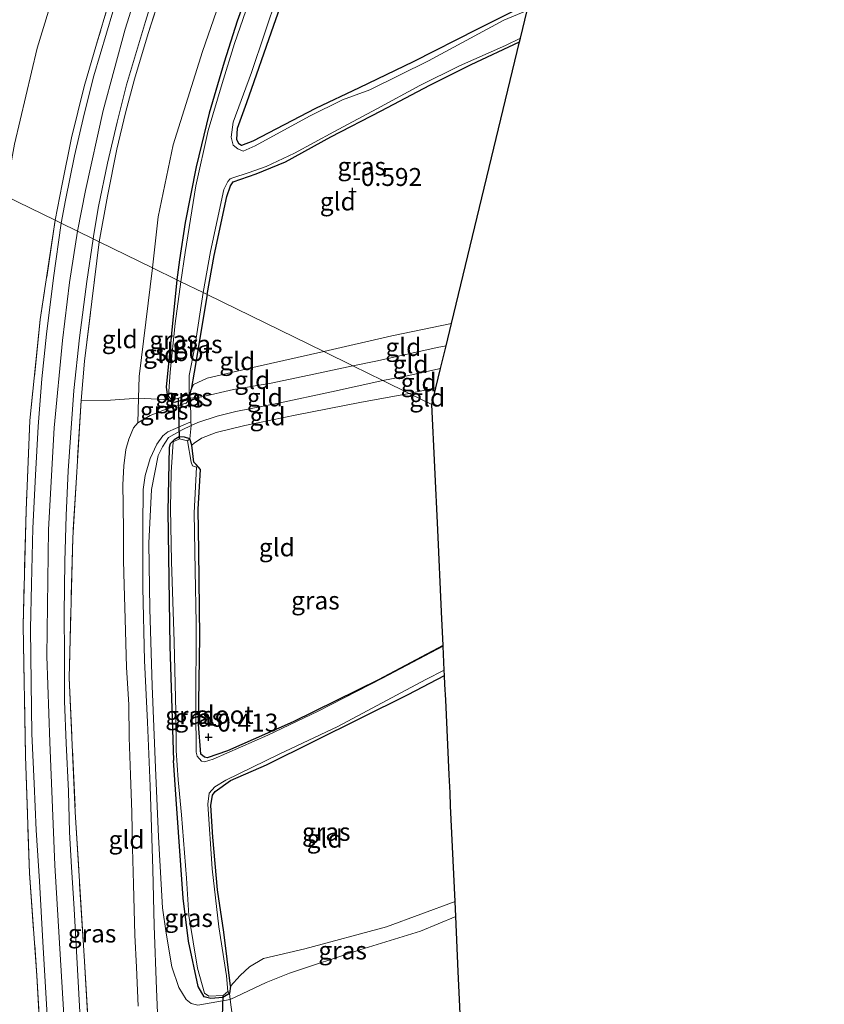
# Model space of a CAD drawing. Units: metres. Extents: x 185750 to 190007, y 499999 to 506251.
# Drawn here: x 186591 to 186703, y 500620 to 500757 of the extents above; entities that cross this region are included whole.
import ezdxf
from ezdxf.enums import TextEntityAlignment as Align

# ---------------------------------------------------------------- set-up
doc = ezdxf.new("R2010")
doc.units = ezdxf.units.M
doc.linetypes.add('IE-TERREINAFSCHEIDING', pattern=[10, 8, -2])
doc.layers.get('0').update_dxf_attribs({"lineweight": 25})
for name, color, linetype in [('B-ME-GW-HOOGTEPUNT-S-B1', 10, 'Continuous'), ('B-ME-GW-INSTEEKWATERGANG-L-B1', 10, 'Continuous'), ('B-ME-KG-KADASTRAAL-OPNAMEDTMGRENS-L-B1', 10, 'Continuous'), ('B-ME-KW-DUIKER-L-B1', 10, 'Continuous')]:
    doc.layers.add(name, color=color, linetype=linetype)
for name, color, linetype, lineweight in [('B-ME-GW-KRUINLIJN-L-B1', 93, 'Continuous', 18), ('B-ME-GW-TEENLIJN-L-B1', 93, 'Continuous', 18), ('B-ME-IE-GRASLAND-GV-B6', 93, 'Continuous', 18), ('B-ME-IE-GRONDWERKLIJN-GROND_INGERICHT-GV-B6', 253, 'Continuous', 18), ('B-ME-IE-HULPGEOMETRIE-L-B1', 53, 'Continuous', 18), ('B-ME-IE-TERREINAFSCHEIDING-DOORGANG-L-B1', 8, 'IE-TERREINAFSCHEIDING-KUNSTMATIG-OPEN', 18), ('B-ME-IE-TERREINAFSCHEIDING-RASTERHEKWERK-L-B1', 8, 'IE-TERREINAFSCHEIDING', 18), ('B-ME-OG-WATER-GV-B6', 153, 'Continuous', 18), ('B-ME-VH-VERH_SOORT-BITUMEN-GV-B6', 8, 'IE-TERREINAFSCHEIDING-NATUURLIJK-HOUTWAL', 18), ('B-ME-VH-VERH_SOORT-ONVERHARD-GV-B6', 8, 'Continuous', 18)]:
    doc.layers.add(name, color=color, linetype=linetype, lineweight=lineweight)
doc.styles.add('NLCS-ISO', font='NLCS-ISO.TTF')
doc.linetypes.add('IE-TERREINAFSCHEIDING-KUNSTMATIG-OPEN', pattern='A,7,-1.5,[67,NLCS.SHX,S=0.75,R=0,X=0,Y=0],-1.5', length=10)
doc.linetypes.add('IE-TERREINAFSCHEIDING-NATUURLIJK-HOUTWAL', pattern='A,7,-1.5,[67,NLCS.SHX,S=0.75,R=45,X=0,Y=0],-1.5,7,-1.5,[70,NLCS.SHX,S=0.75,R=0,X=0,Y=0],-1.5', length=20)

# ---------------------------------------------------------------- blocks, each defined once
blk = doc.blocks.new('hoogtepunt')
for p, q in [((-0.5, 0), (0.5, 0)), ((0, 0.5), (0, -0.5))]:
    blk.add_line(p, q)

msp = doc.modelspace()

# ---------------------------------------------------------------- linework, layer by layer
at = {"layer": 'B-ME-GW-INSTEEKWATERGANG-L-B1'}
msp.add_line((186615.161, 500697.381, -0.548), (186614.854, 500698.257, -0.411), dxfattribs=at)
for points in [[(186662.146, 500878.59, -0.44), (186659.356, 500870.774, -0.425), (186656.204, 500861.585, -0.447), (186654.196, 500855.521, -0.44), (186651.856, 500847.897, -0.44), (186649.344, 500839.479, -0.447), (186645.575, 500827.794, -0.462), (186641.819, 500816.376, -0.477), (186638.798, 500807.114, -0.403), (186635.767, 500798.2, -0.388), (186632.866, 500789.213, -0.321), (186630.577, 500782.348, -0.38), (186628.028, 500774.533, -0.418), (186626.076, 500768.814, -0.425), (186623.839, 500763.016, -0.395), (186621.445, 500756.45, -0.425), (186619.667, 500750.736, -0.44), (186617.539, 500743.609, -0.425), (186615.769, 500736.144, -0.395), (186614.226, 500728.413, -0.432), (186613.423, 500723.213, -0.47), (186613.071, 500720.428, -0.477)], [(186661.15, 500758.456, -0.522), (186654.942, 500755.339, -0.514), (186645.976, 500750.794, -0.566), (186638.446, 500747.154, -0.626), (186632.395, 500744.256, -0.618), (186623.644, 500739.727, -0.678), (186622.078, 500739.135, -0.656), (186621.688, 500739.355, -0.685), (186621.41, 500739.957, -0.693), (186621.515, 500741.542, -0.663), (186622.799, 500745.102, -0.618), (186626.577, 500755.89, -0.626), (186630.836, 500768.019, -0.581)], [(186617.305, 500718.356, -0.606), (186618.251, 500723.818, -0.581), (186620.006, 500732.046, -0.566), (186620.518, 500733.504, -0.551), (186620.893, 500734.047, -0.559), (186624.088, 500735.16, -0.559), (186628.181, 500736.831, -0.551), (186634.501, 500740.33, -0.566), (186641.51, 500743.955, -0.462), (186648.289, 500747.539, -0.425), (186654.059, 500750.423, -0.403), (186660.789, 500753.551, -0.429)], [(186613.071, 500720.428, -0.477), (186611.593, 500705.488, -0.384), (186611.759, 500704.134, -0.359), (186611.948, 500703.678, -0.354), (186612.745, 500703.365, -0.333), (186614.402, 500703.859, -0.333), (186614.873, 500704.269, -0.415), (186615.061, 500705.166, -0.56)], [(186617.305, 500718.356, -0.606), (186615.484, 500707.551, -0.591), (186615.061, 500705.166, -0.56)], [(186614.854, 500698.257, -0.411), (186614.114, 500698.496, -0.39), (186613.366, 500698.533, -0.366), (186612.706, 500698.144, -0.342), (186612.109, 500697.578, -0.363), (186611.974, 500697.053, -0.363), (186611.824, 500688.194, -0.476), (186612.099, 500669.403, -0.48), (186612.594, 500653.452, -0.407)], [(186650.151, 500669.486, -0.438), (186641.142, 500664.72, -0.418), (186629.267, 500658.867, -0.459), (186620.098, 500654.833, -0.404), (186617.262, 500653.843, -0.425), (186616.928, 500653.945, -0.428), (186616.412, 500654.342, -0.425), (186616.056, 500658.552, -0.438), (186616.255, 500670.689, -0.442), (186616.124, 500682.632, -0.431), (186616.019, 500688.46, -0.466), (186616.333, 500693.997, -0.466), (186615.754, 500694.69, -0.48), (186615.44, 500695.018, -0.469), (186615.161, 500697.381, -0.548)], [(186620.548, 500622.051, -0.438), (186619.601, 500629.554, -0.345), (186618.711, 500635.466, -0.404), (186618.086, 500642.783, -0.466), (186617.775, 500647.208, -0.459), (186618.017, 500648.624, -0.438), (186618.389, 500649.152, -0.432), (186620.541, 500650.678, -0.428), (186625.556, 500652.885, -0.407), (186645.272, 500662.647, -0.38), (186650.345, 500665.328, -0.389)], [(186620.548, 500622.051, -0.438), (186620.397, 500621.004, -0.301), (186619.466, 500620.481, -0.283), (186617.806, 500620.339, -0.266), (186616.853, 500620.563, -0.256), (186616.014, 500622, -0.27), (186614.702, 500628.322, -0.325), (186613.942, 500634.319, -0.325), (186612.954, 500648.09, -0.449), (186612.594, 500653.452, -0.407)]]:
    msp.add_polyline3d(points, dxfattribs=at)
at = {"layer": 'B-ME-GW-KRUINLIJN-L-B1'}
for points in [[(186649.741, 500884.659, 3.745), (186644.736, 500870.869, 3.706), (186639.77, 500856.937, 3.706), (186634.825, 500842.934, 3.693), (186629.583, 500827.66, 3.667), (186624.909, 500813.924, 3.693), (186619.254, 500797.383, 3.68), (186613.886, 500780.5, 3.706), (186609.305, 500766.292, 3.667), (186605.844, 500755.351, 3.693), (186602.806, 500743.991, 3.641), (186600.318, 500732.861, 3.719), (186599.212, 500727.208, 3.69)], [(186597.874, 500608.659, 3.988), (186596.043, 500638.882, 3.89), (186595.351, 500656.041, 3.822), (186594.933, 500668, 3.808), (186595.173, 500685.624, 3.798), (186595.962, 500699.825, 3.774), (186597.131, 500711.973, 3.74), (186598.089, 500720.069, 3.662), (186599.212, 500727.208, 3.69)], [(186650.569, 500711.248, 0.059), (186649.311, 500710.971, 0.066), (186641.009, 500709.136, 0.007), (186637.553, 500708.45, -0.031)], [(186637.553, 500708.45, -0.031), (186632.153, 500707.265, -0.072), (186626.176, 500706.027, -0.059), (186620.967, 500705.146, -0.069), (186616.559, 500704.112, -0.08), (186614.95, 500703.923, -0.269), (186614.402, 500703.859, -0.333)], [(186641.742, 500706.401, -0.074), (186645.162, 500707.069, -0.052), (186649.799, 500708.059, -0.034)], [(186641.742, 500706.401, -0.074), (186634.589, 500704.827, -0.02), (186627.205, 500703.232, -0.035), (186621.298, 500702.093, -0.007), (186618.697, 500701.452, -0.017), (186615.992, 500700.553, -0.038), (186615.042, 500700.112, -0.052), (186613.804, 500699.537, -0.071), (186611.892, 500698.454, -0.063), (186611.04, 500697.145, -0.002), (186610.444, 500695.956, 0.045), (186609.507, 500691.228, 0.117), (186609.158, 500683.746, 0.22), (186609.312, 500674.611, 0.249), (186609.604, 500663.888, 0.2), (186610.093, 500652.431, 0.169), (186610.484, 500642.828, 0.169), (186611.066, 500632.936, 0.272), (186611.551, 500629.417, 0.295), (186612.344, 500624.757, 0.202), (186613.334, 500621.876, 0.153), (186614.379, 500620.204, 0.163), (186615.035, 500619.645, 0.179), (186615.997, 500619.4, 0.207), (186620.479, 500620.191, -0.017)], [(186651.907, 500631.765, -0.124), (186646.99, 500629.687, -0.083), (186638.525, 500627.111, -0.097), (186628.752, 500623.84, -0.069), (186625.516, 500622.572, -0.028), (186620.479, 500620.191, -0.017)]]:
    msp.add_polyline3d(points, dxfattribs=at)
at = {"layer": 'B-ME-GW-TEENLIJN-L-B1'}
msp.add_line((186645.411, 500704.605, -0.654), (186649.151, 500705.378, -0.634), dxfattribs=at)
for points in [[(186659.203, 500934.38, 1.932), (186655.839, 500927.215, 1.863), (186650.95, 500916.736, 1.898), (186647.703, 500908.433, 1.863), (186644.093, 500898.577, 1.906), (186640.827, 500889.551, 1.924), (186638.424, 500882.968, 1.887), (186632.753, 500867.332, 1.924), (186627.862, 500853.559, 1.936), (186622.767, 500838.622, 1.874), (186615.248, 500818.689, 1.862), (186608.997, 500801.584, 1.701), (186603.586, 500785.155, 1.713), (186598.548, 500768.811, 1.75), (186593.622, 500752.687, 1.849), (186590.425, 500739.322, 1.725), (186589.14, 500732.136, 1.632)], [(186609.658, 500722.097, -0.017), (186610.464, 500729.181, -0.004), (186612.53, 500739.229, 0.028), (186616.633, 500752.207, -0.183), (186622.082, 500767.922, -0.162), (186626.812, 500782.877, -0.088)], [(186609.658, 500722.097, -0.017), (186607.81, 500706.94, 0.143), (186607.73, 500703.925, 0.143), (186607.639, 500700.494, 0.144)], [(186651.321, 500714.359, -0.573), (186643.021, 500712.614, -0.582), (186633.534, 500710.416, -0.645)], [(186633.534, 500710.416, -0.645), (186624.256, 500708.369, -0.63), (186617.282, 500706.709, -0.571), (186615.376, 500705.821, -0.553), (186615.061, 500705.166, -0.56)], [(186645.411, 500704.605, -0.654), (186638.538, 500703.337, -0.579), (186629.762, 500701.599, -0.597), (186622.537, 500700.148, -0.481), (186618.519, 500699.133, -0.445), (186616.488, 500698.35, -0.491), (186615.458, 500697.678, -0.512), (186615.161, 500697.381, -0.548)], [(186607.681, 500619.253, 0.494), (186607.463, 500624.693, 0.466), (186607.205, 500629.138, 0.417), (186607.044, 500636.249, 0.342), (186606.876, 500641.246, 0.273), (186606.789, 500646.226, 0.249), (186606.588, 500651.473, 0.224), (186606.417, 500656.692, 0.218), (186606.354, 500661.265, 0.273), (186606.042, 500666.419, 0.288), (186605.858, 500673.21, 0.278), (186605.713, 500677.888, 0.236), (186605.647, 500681.314, 0.19), (186605.645, 500685.284, 0.141), (186605.583, 500689.128, 0.164), (186605.526, 500691.888, 0.208), (186605.676, 500694.501, 0.198), (186605.961, 500696.789, 0.195), (186606.354, 500698.244, 0.169), (186607.027, 500699.82, 0.157), (186607.639, 500700.494, 0.144)], [(186620.548, 500622.051, -0.438), (186621.893, 500623.554, -0.369), (186623.182, 500624.76, -0.383), (186625.149, 500625.903, -0.425), (186630.9, 500627.254, -0.425), (186642.244, 500630.298, -0.401), (186651.81, 500633.857, -0.376)]]:
    msp.add_polyline3d(points, dxfattribs=at)
at = {"layer": 'B-ME-IE-GRASLAND-GV-B6'}
for points in [[(186611.413, 500762.04, 3.581), (186609.068, 500754.722, 3.532), (186607.169, 500748.369, 3.512), (186605.894, 500743.682, 3.522), (186604.687, 500738.608, 3.502), (186603.402, 500732.075, 3.482), (186602.24, 500725.726, 3.497), (186601.383, 500726.146, 3.54), (186601.475, 500726.755, 3.542), (186602.158, 500730.612, 3.498), (186603.423, 500736.681, 3.533), (186604.733, 500742.381, 3.533), (186606.054, 500747.573, 3.559), (186608.673, 500756.388, 3.55), (186612.513, 500768.903, 3.559)], [(186630.836, 500768.019, -0.581), (186626.577, 500755.89, -0.626), (186622.799, 500745.102, -0.618), (186621.515, 500741.542, -0.663), (186621.41, 500739.957, -0.693), (186621.688, 500739.355, -0.685), (186622.078, 500739.135, -0.656), (186623.644, 500739.727, -0.678), (186632.395, 500744.256, -0.618), (186638.446, 500747.154, -0.626), (186645.976, 500750.794, -0.566), (186654.942, 500755.339, -0.514), (186661.15, 500758.456, -0.522)], [(186604.16, 500757.751, 3.578), (186601.508, 500748.826, 3.586), (186600.15, 500743.49, 3.56), (186598.817, 500737.69, 3.56), (186597.528, 500731.505, 3.525), (186596.962, 500728.309, 3.56), (186596.123, 500728.719, 3.562), (186597.064, 500733.746, 3.562), (186598.402, 500740.208, 3.512), (186600.131, 500747.354, 3.512), (186601.869, 500753.216, 3.572), (186605.31, 500764.782, 3.482)], [(186623.894, 500761.396, -0.827), (186621.071, 500753.354, -0.827), (186619.39, 500747.769, -0.827), (186617.432, 500741.224, -0.827), (186615.718, 500733.51, -0.827), (186614.204, 500724.228, -0.827), (186613.631, 500720.153, -0.827), (186613.071, 500720.428, -0.477), (186613.423, 500723.213, -0.47), (186614.226, 500728.413, -0.432), (186615.769, 500736.144, -0.395), (186617.539, 500743.609, -0.425), (186619.667, 500750.736, -0.44), (186621.445, 500756.45, -0.425), (186623.839, 500763.016, -0.395)], [(186661.85, 500757.942, -0.827), (186658.605, 500756.564, -0.827), (186648.093, 500750.904, -0.827), (186639.928, 500746.879, -0.827), (186636.141, 500745.502, -0.827), (186631.536, 500743.232, -0.827), (186623.975, 500739.058, -0.827), (186622.301, 500738.337, -0.827), (186621.572, 500738.654, -0.827), (186620.886, 500739.159, -0.827), (186620.621, 500740.288, -0.827), (186620.905, 500742.395, -0.827), (186623.47, 500749.311, -0.827), (186627.06, 500760.105, -0.827)], [(186660.789, 500753.551, -0.429), (186654.059, 500750.423, -0.403), (186648.289, 500747.539, -0.425), (186641.51, 500743.955, -0.462), (186634.501, 500740.33, -0.566), (186628.181, 500736.831, -0.551), (186624.088, 500735.16, -0.559), (186620.893, 500734.047, -0.559), (186620.518, 500733.504, -0.551), (186620.006, 500732.046, -0.566), (186618.251, 500723.818, -0.581), (186617.305, 500718.356, -0.606), (186616.704, 500718.65, -0.827), (186617.733, 500724.375, -0.827), (186619.599, 500733.007, -0.827), (186620.169, 500734.131, -0.827), (186620.463, 500734.506, -0.827), (186620.84, 500734.629, -0.827), (186622.973, 500735.326, -0.827), (186625.504, 500736.189, -0.827), (186629.439, 500738.066, -0.827), (186634.926, 500741.041, -0.827), (186640.936, 500744.222, -0.827), (186646.925, 500747.466, -0.827), (186652.411, 500750.232, -0.827), (186658.815, 500753.056, -0.827), (186660.917, 500754.082, -0.827), (186660.789, 500753.551, -0.429)], [(186594.346, 500609.207, 3.974), (186593.578, 500623.511, 3.954), (186592.527, 500637.775, 3.923), (186591.979, 500654.088, 3.727), (186591.672, 500672.27, 3.727), (186592.052, 500688.312, 3.732), (186592.57, 500700.805, 3.618), (186594.043, 500714.909, 3.582), (186596.123, 500728.719, 3.562), (186596.962, 500728.309, 3.56)], [(186596.962, 500728.309, 3.56), (186595.878, 500720.719, 3.637), (186594.886, 500712.864, 3.66), (186594.254, 500706.622, 3.704), (186593.752, 500700.008, 3.741), (186593.35, 500693.192, 3.756), (186592.999, 500685.843, 3.753), (186592.833, 500678.053, 3.766), (186592.689, 500671.818, 3.772), (186592.759, 500664.289, 3.764), (186592.866, 500657.204, 3.751), (186593.203, 500650.273, 3.774), (186593.48, 500643.768, 3.826), (186593.916, 500636.68, 3.908), (186594.399, 500628.224, 3.942), (186594.864, 500620.327, 3.965), (186595.291, 500613.265, 3.983)], [(186599.557, 500618.408, 3.855), (186599.101, 500626.917, 3.824), (186598.77, 500632.809, 3.801), (186598.378, 500638.62, 3.819), (186598.106, 500643.491, 3.819), (186597.946, 500649.19, 3.755), (186597.666, 500655.872, 3.767), (186597.425, 500661.721, 3.747), (186597.415, 500668.141, 3.752), (186597.388, 500673.886, 3.765), (186597.446, 500681.177, 3.76), (186597.623, 500687.573, 3.749), (186597.9, 500693.81, 3.718), (186598.306, 500699.126, 3.713), (186598.73, 500704.984, 3.698), (186599.506, 500712.347, 3.667), (186600.507, 500720.175, 3.571), (186601.383, 500726.146, 3.54), (186602.24, 500725.726, 3.497)], [(186602.24, 500725.726, 3.497), (186600.217, 500709.111, 3.662), (186599.725, 500703.616, 3.569), (186598.554, 500684.473, 3.714), (186598.062, 500665.001, 3.719), (186598.909, 500646.294, 3.735), (186600.13, 500626.26, 3.729), (186601.323, 500606.99, 3.786)], [(186613.631, 500720.153, -0.827), (186612.842, 500714.317, -0.827), (186612.138, 500707.559, -0.827), (186611.9, 500704.234, -0.827), (186612.383, 500703.665, -0.827), (186611.948, 500703.678, -0.354), (186611.759, 500704.134, -0.359), (186611.593, 500705.488, -0.384), (186613.071, 500720.428, -0.477), (186613.631, 500720.153, -0.827)], [(186617.305, 500718.356, -0.606), (186615.484, 500707.551, -0.591), (186615.061, 500705.166, -0.56), (186614.873, 500704.269, -0.415), (186614.773, 500704.425, -0.827), (186614.79, 500707.116, -0.827), (186615.569, 500711.105, -0.827), (186616.704, 500718.65, -0.827), (186617.305, 500718.356, -0.606)], [(186614.873, 500704.269, -0.415), (186614.402, 500703.859, -0.333), (186612.745, 500703.365, -0.333), (186611.948, 500703.678, -0.354), (186612.383, 500703.665, -0.827), (186613.279, 500703.95, -0.827), (186614.773, 500704.425, -0.827), (186614.873, 500704.269, -0.415)], [(186611.251, 500703.742, -0.169), (186611.948, 500703.678, -0.354), (186612.745, 500703.365, -0.333), (186614.402, 500703.859, -0.333), (186614.95, 500703.923, -0.269), (186614.365, 500703.239, -0.082), (186611.59, 500702.423, -0.001), (186609.356, 500701.539, 0.053), (186607.639, 500700.494, 0.144), (186607.73, 500703.925, 0.143), (186611.251, 500703.742, -0.169)], [(186614.95, 500703.923, -0.269), (186614.402, 500703.859, -0.333), (186614.873, 500704.269, -0.415), (186614.95, 500703.923, -0.269)], [(186610.416, 500617.2, 0.483), (186610.203, 500621.646, 0.434), (186609.885, 500630.442, 0.336), (186609.694, 500638.36, 0.241), (186609.364, 500649.917, 0.169), (186608.991, 500658.827, 0.151), (186608.561, 500667.39, 0.215), (186608.313, 500677.518, 0.225), (186608.3, 500686.078, 0.127), (186608.352, 500691.212, 0.06), (186608.636, 500693.169, 0.035), (186609.358, 500695.532, 0.04), (186610.28, 500697.534, 0.019), (186611.116, 500698.674, 0.024), (186611.792, 500699.252, 0.009), (186615.029, 500700.628, -0.082), (186615.042, 500700.112, -0.052)], [(186614.854, 500698.257, -0.411), (186614.114, 500698.496, -0.39), (186613.366, 500698.533, -0.366), (186612.706, 500698.144, -0.342), (186612.109, 500697.578, -0.363), (186611.974, 500697.053, -0.363), (186611.824, 500688.194, -0.476), (186612.099, 500669.403, -0.48), (186612.594, 500653.452, -0.407), (186612.954, 500648.09, -0.449), (186613.942, 500634.319, -0.325), (186614.702, 500628.322, -0.325), (186616.014, 500622, -0.27), (186616.853, 500620.563, -0.256), (186617.806, 500620.339, -0.266), (186619.466, 500620.481, -0.283), (186620.397, 500621.004, -0.301), (186620.479, 500620.191, -0.017), (186615.997, 500619.4, 0.207), (186615.035, 500619.645, 0.179), (186614.379, 500620.204, 0.163), (186613.334, 500621.876, 0.153), (186612.344, 500624.757, 0.202), (186611.551, 500629.417, 0.295), (186611.066, 500632.936, 0.272), (186610.484, 500642.828, 0.169), (186610.093, 500652.431, 0.169), (186609.604, 500663.888, 0.2), (186609.312, 500674.611, 0.249), (186609.158, 500683.746, 0.22), (186609.507, 500691.228, 0.117), (186610.444, 500695.956, 0.045), (186611.04, 500697.145, -0.002), (186611.892, 500698.454, -0.063), (186613.804, 500699.537, -0.071), (186615.042, 500700.112, -0.052), (186614.854, 500698.257, -0.411)], [(186615.042, 500700.112, -0.052), (186613.804, 500699.537, -0.071), (186611.892, 500698.454, -0.063), (186611.04, 500697.145, -0.002), (186610.444, 500695.956, 0.045), (186609.507, 500691.228, 0.117), (186609.158, 500683.746, 0.22), (186609.312, 500674.611, 0.249), (186609.604, 500663.888, 0.2), (186610.093, 500652.431, 0.169), (186610.484, 500642.828, 0.169), (186611.066, 500632.936, 0.272), (186611.551, 500629.417, 0.295), (186612.344, 500624.757, 0.202), (186613.334, 500621.876, 0.153), (186614.379, 500620.204, 0.163), (186615.035, 500619.645, 0.179), (186615.997, 500619.4, 0.207), (186620.479, 500620.191, -0.017), (186620.625, 500619.124, -0.004)], [(186614.854, 500698.257, -0.411), (186614.566, 500697.986, -0.625), (186613.425, 500698.272, -0.625), (186612.561, 500697.852, -0.625), (186612.246, 500693.638, -0.625), (186612.175, 500688.558, -0.625), (186612.331, 500681.208, -0.625), (186612.665, 500670.024, -0.625), (186612.909, 500660.206, -0.625), (186612.983, 500654.879, -0.625), (186613.253, 500650.78, -0.625), (186613.712, 500645.885, -0.625), (186614.404, 500637.086, -0.625), (186614.707, 500631.869, -0.625), (186615.929, 500624.533, -0.625), (186616.9, 500621.066, -0.625), (186617.528, 500620.631, -0.625), (186619.533, 500620.765, -0.625), (186620.147, 500621.307, -0.625), (186620.397, 500621.004, -0.301), (186619.466, 500620.481, -0.283), (186617.806, 500620.339, -0.266), (186616.853, 500620.563, -0.256), (186616.014, 500622, -0.27), (186614.702, 500628.322, -0.325), (186613.942, 500634.319, -0.325), (186612.954, 500648.09, -0.449), (186612.594, 500653.452, -0.407), (186612.099, 500669.403, -0.48), (186611.824, 500688.194, -0.476), (186611.974, 500697.053, -0.363), (186612.109, 500697.578, -0.363), (186612.706, 500698.144, -0.342), (186613.366, 500698.533, -0.366), (186614.114, 500698.496, -0.39), (186614.854, 500698.257, -0.411)], [(186615.161, 500697.381, -0.548), (186615.44, 500695.018, -0.469), (186615.754, 500694.69, -0.48), (186616.333, 500693.997, -0.466), (186616.019, 500688.46, -0.466), (186616.124, 500682.632, -0.431), (186616.255, 500670.689, -0.442), (186616.056, 500658.552, -0.438), (186616.412, 500654.342, -0.425), (186616.928, 500653.945, -0.428), (186617.262, 500653.843, -0.425), (186620.098, 500654.833, -0.404), (186629.267, 500658.867, -0.459), (186641.142, 500664.72, -0.418), (186650.151, 500669.486, -0.438), (186650.155, 500669.401, -0.625), (186641.713, 500664.927, -0.625), (186632.755, 500660.345, -0.625), (186625.716, 500656.996, -0.625), (186618.108, 500653.658, -0.625), (186616.905, 500653.268, -0.625), (186616.478, 500653.386, -0.625), (186615.882, 500654.071, -0.625), (186615.767, 500654.655, -0.625), (186615.701, 500660.639, -0.625), (186615.754, 500672.624, -0.625), (186615.599, 500679.939, -0.625), (186615.452, 500687.947, -0.625), (186615.789, 500694.309, -0.625), (186615.235, 500694.532, -0.625), (186615.033, 500695.027, -0.625), (186614.566, 500697.986, -0.625), (186614.854, 500698.257, -0.411), (186615.161, 500697.381, -0.548)], [(186650.345, 500665.328, -0.389), (186645.272, 500662.647, -0.38), (186625.556, 500652.885, -0.407), (186620.541, 500650.678, -0.428), (186618.389, 500649.152, -0.432), (186618.017, 500648.624, -0.438), (186617.775, 500647.208, -0.459), (186618.086, 500642.783, -0.466), (186618.711, 500635.466, -0.404), (186619.601, 500629.554, -0.345), (186620.548, 500622.051, -0.438), (186620.397, 500621.004, -0.301), (186620.147, 500621.307, -0.625), (186619.974, 500623.507, -0.625), (186618.885, 500630.293, -0.625), (186617.99, 500638.397, -0.625), (186617.386, 500647.375, -0.625), (186617.559, 500648.922, -0.625), (186618.346, 500649.821, -0.625), (186619.896, 500650.749, -0.625), (186627.322, 500654.351, -0.625), (186635.491, 500658.212, -0.625), (186647.725, 500664.741, -0.625), (186650.31, 500666.072, -0.625), (186650.345, 500665.328, -0.389)], [(186651.907, 500631.765, -0.124), (186646.99, 500629.687, -0.083), (186638.525, 500627.111, -0.097), (186628.752, 500623.84, -0.069), (186625.516, 500622.572, -0.028), (186620.479, 500620.191, -0.017), (186620.397, 500621.004, -0.301), (186620.548, 500622.051, -0.438), (186621.893, 500623.554, -0.369), (186623.182, 500624.76, -0.383), (186625.149, 500625.903, -0.425), (186630.9, 500627.254, -0.425), (186642.244, 500630.298, -0.401), (186651.81, 500633.857, -0.376), (186651.907, 500631.765, -0.124)], [(186620.625, 500619.124, -0.004), (186620.479, 500620.191, -0.017), (186625.516, 500622.572, -0.028), (186628.752, 500623.84, -0.069), (186638.525, 500627.111, -0.097), (186646.99, 500629.687, -0.083), (186651.907, 500631.765, -0.124), (186652.265, 500624.092, 0.008), (186652.722, 500614.274, -0.004)]]:
    msp.add_polyline3d(points, dxfattribs=at)
at = {"layer": 'B-ME-IE-GRONDWERKLIJN-GROND_INGERICHT-GV-B6'}
for points in [[(186638.424, 500882.968, 1.887), (186632.753, 500867.332, 1.924), (186627.862, 500853.559, 1.936), (186622.767, 500838.622, 1.874), (186615.248, 500818.689, 1.862), (186608.997, 500801.584, 1.701), (186603.586, 500785.155, 1.713), (186598.548, 500768.811, 1.75), (186593.622, 500752.687, 1.849), (186590.425, 500739.322, 1.725), (186589.14, 500732.136, 1.632), (186575.852, 500738.636, 0.62), (186563.882, 500744.493, 0.128), (186568.321, 500767.122, 0.191), (186572.27, 500783.383, -0.018), (186577.379, 500807.723, 0.046), (186581.493, 500827.698, 0.111), (186585.725, 500848.614, 0.095), (186590.518, 500872.47, 0.078), (186594.815, 500894.643, 0.224), (186612.865, 500889.682, 0.819), (186627.948, 500885.581, 1.036), (186634.46, 500883.898, 1.392), (186638.424, 500882.968, 1.887)], [(186613.071, 500720.428, -0.477), (186609.658, 500722.097, -0.017), (186610.464, 500729.181, -0.004), (186612.53, 500739.229, 0.028), (186616.633, 500752.207, -0.183), (186622.082, 500767.922, -0.162), (186626.812, 500782.877, -0.088), (186631.69, 500798.357, -0.009), (186637.325, 500815.101, -0.168), (186643.341, 500832.361, -0.138), (186646.664, 500842.321, -0.168), (186650.875, 500855.481, -0.138), (186656.195, 500870.529, -0.068), (186661.497, 500885.222, -0.118)], [(186644.613, 500881.459, 3.555), (186640.183, 500868.661, 3.462), (186633.125, 500848.571, 3.492), (186625.867, 500827.568, 3.542), (186620.61, 500811.987, 3.492), (186616.338, 500799.652, 3.512), (186611.021, 500782.734, 3.522), (186605.31, 500764.782, 3.482), (186601.869, 500753.216, 3.572), (186600.131, 500747.354, 3.512), (186598.402, 500740.208, 3.512), (186597.064, 500733.746, 3.562), (186596.123, 500728.719, 3.562), (186589.14, 500732.136, 1.632), (186590.425, 500739.322, 1.725), (186593.622, 500752.687, 1.849), (186598.548, 500768.811, 1.75), (186603.586, 500785.155, 1.713), (186608.997, 500801.584, 1.701), (186615.248, 500818.689, 1.862), (186622.767, 500838.622, 1.874), (186627.862, 500853.559, 1.936), (186632.753, 500867.332, 1.924), (186638.424, 500882.968, 1.887)], [(186662.146, 500878.59, -0.44), (186659.356, 500870.774, -0.425), (186656.204, 500861.585, -0.447), (186654.196, 500855.521, -0.44), (186651.856, 500847.897, -0.44), (186649.344, 500839.479, -0.447), (186645.575, 500827.794, -0.462), (186641.819, 500816.376, -0.477), (186638.798, 500807.114, -0.403), (186635.767, 500798.2, -0.388), (186632.866, 500789.213, -0.321), (186630.577, 500782.348, -0.38), (186628.028, 500774.533, -0.418), (186626.076, 500768.814, -0.425), (186623.839, 500763.016, -0.395), (186621.445, 500756.45, -0.425), (186619.667, 500750.736, -0.44), (186617.539, 500743.609, -0.425), (186615.769, 500736.144, -0.395), (186614.226, 500728.413, -0.432), (186613.423, 500723.213, -0.47), (186613.071, 500720.428, -0.477)], [(186622.082, 500767.922, -0.162), (186616.633, 500752.207, -0.183), (186612.53, 500739.229, 0.028), (186610.464, 500729.181, -0.004), (186609.658, 500722.097, -0.017), (186602.24, 500725.726, 3.497), (186603.402, 500732.075, 3.482), (186604.687, 500738.608, 3.502), (186605.894, 500743.682, 3.522), (186607.169, 500748.369, 3.512), (186609.068, 500754.722, 3.532), (186611.413, 500762.04, 3.581)], [(186661.15, 500758.456, -0.522), (186654.942, 500755.339, -0.514), (186645.976, 500750.794, -0.566), (186638.446, 500747.154, -0.626), (186632.395, 500744.256, -0.618), (186623.644, 500739.727, -0.678), (186622.078, 500739.135, -0.656), (186621.688, 500739.355, -0.685), (186621.41, 500739.957, -0.693), (186621.515, 500741.542, -0.663), (186622.799, 500745.102, -0.618), (186626.577, 500755.89, -0.626), (186630.836, 500768.019, -0.581)], [(186651.321, 500714.359, -0.573), (186643.021, 500712.614, -0.582), (186633.534, 500710.416, -0.645), (186617.305, 500718.356, -0.606), (186618.251, 500723.818, -0.581), (186620.006, 500732.046, -0.566), (186620.518, 500733.504, -0.551), (186620.893, 500734.047, -0.559), (186624.088, 500735.16, -0.559), (186628.181, 500736.831, -0.551), (186634.501, 500740.33, -0.566), (186641.51, 500743.955, -0.462), (186648.289, 500747.539, -0.425), (186654.059, 500750.423, -0.403), (186660.789, 500753.551, -0.429), (186651.321, 500714.359, -0.573)], [(186585.71, 500610.212, 2.028), (186584.793, 500623.75, 1.899), (186583.435, 500639.352, 1.796), (186581.968, 500658.914, 1.543), (186582.204, 500673.835, 1.434), (186583.439, 500694.756, 1.507), (186584.873, 500712.891, 1.486), (186586.41, 500722.378, 1.414), (186589.14, 500732.136, 1.632), (186596.123, 500728.719, 3.562)], [(186596.123, 500728.719, 3.562), (186594.043, 500714.909, 3.582), (186592.57, 500700.805, 3.618), (186592.052, 500688.312, 3.732), (186591.672, 500672.27, 3.727), (186591.979, 500654.088, 3.727), (186592.527, 500637.775, 3.923), (186593.578, 500623.511, 3.954), (186594.346, 500609.207, 3.974)], [(186609.658, 500722.097, -0.017), (186607.81, 500706.94, 0.143), (186607.73, 500703.925, 0.143), (186603.809, 500703.673, 1.491), (186599.725, 500703.616, 3.569), (186600.217, 500709.111, 3.662), (186602.24, 500725.726, 3.497), (186609.658, 500722.097, -0.017)], [(186613.071, 500720.428, -0.477), (186611.593, 500705.488, -0.384), (186611.759, 500704.134, -0.359), (186611.948, 500703.678, -0.354), (186611.251, 500703.742, -0.169), (186607.73, 500703.925, 0.143), (186607.81, 500706.94, 0.143), (186609.658, 500722.097, -0.017), (186613.071, 500720.428, -0.477)], [(186633.534, 500710.416, -0.645), (186624.256, 500708.369, -0.63), (186617.282, 500706.709, -0.571), (186615.376, 500705.821, -0.553), (186615.061, 500705.166, -0.56), (186615.484, 500707.551, -0.591), (186617.305, 500718.356, -0.606), (186633.534, 500710.416, -0.645)], [(186650.569, 500711.248, 0.059), (186649.311, 500710.971, 0.066), (186641.009, 500709.136, 0.007), (186637.553, 500708.45, -0.031), (186633.534, 500710.416, -0.645), (186643.021, 500712.614, -0.582), (186651.321, 500714.359, -0.573), (186650.569, 500711.248, 0.059)], [(186649.799, 500708.059, -0.034), (186645.162, 500707.069, -0.052), (186641.742, 500706.401, -0.074), (186637.553, 500708.45, -0.031), (186641.009, 500709.136, 0.007), (186649.311, 500710.971, 0.066), (186650.569, 500711.248, 0.059), (186649.799, 500708.059, -0.034)], [(186637.553, 500708.45, -0.031), (186632.153, 500707.265, -0.072), (186626.176, 500706.027, -0.059), (186620.967, 500705.146, -0.069), (186616.559, 500704.112, -0.08), (186614.95, 500703.923, -0.269), (186614.873, 500704.269, -0.415), (186615.061, 500705.166, -0.56), (186615.376, 500705.821, -0.553), (186617.282, 500706.709, -0.571), (186624.256, 500708.369, -0.63), (186633.534, 500710.416, -0.645), (186637.553, 500708.45, -0.031)], [(186641.742, 500706.401, -0.074), (186634.589, 500704.827, -0.02), (186627.205, 500703.232, -0.035), (186621.298, 500702.093, -0.007), (186618.697, 500701.452, -0.017), (186615.992, 500700.553, -0.038), (186615.042, 500700.112, -0.052), (186615.029, 500700.628, -0.082), (186614.95, 500703.923, -0.269), (186616.559, 500704.112, -0.08), (186620.967, 500705.146, -0.069), (186626.176, 500706.027, -0.059), (186632.153, 500707.265, -0.072), (186637.553, 500708.45, -0.031), (186641.742, 500706.401, -0.074)], [(186649.151, 500705.378, -0.634), (186645.411, 500704.605, -0.654), (186641.742, 500706.401, -0.074), (186645.162, 500707.069, -0.052), (186649.799, 500708.059, -0.034), (186649.151, 500705.378, -0.634)], [(186645.411, 500704.605, -0.654), (186638.538, 500703.337, -0.579), (186629.762, 500701.599, -0.597), (186622.537, 500700.148, -0.481), (186618.519, 500699.133, -0.445), (186616.488, 500698.35, -0.491), (186615.458, 500697.678, -0.512), (186615.161, 500697.381, -0.548), (186614.854, 500698.257, -0.411), (186615.042, 500700.112, -0.052), (186615.992, 500700.553, -0.038), (186618.697, 500701.452, -0.017), (186621.298, 500702.093, -0.007), (186627.205, 500703.232, -0.035), (186634.589, 500704.827, -0.02), (186641.742, 500706.401, -0.074), (186645.411, 500704.605, -0.654)], [(186648.589, 500703.051, -0.634), (186649.402, 500685.583, -0.614), (186649.934, 500674.163, -0.487), (186650.151, 500669.486, -0.438), (186641.142, 500664.72, -0.418), (186629.267, 500658.867, -0.459), (186620.098, 500654.833, -0.404), (186617.262, 500653.843, -0.425), (186616.928, 500653.945, -0.428), (186616.412, 500654.342, -0.425), (186616.056, 500658.552, -0.438), (186616.255, 500670.689, -0.442), (186616.124, 500682.632, -0.431), (186616.019, 500688.46, -0.466), (186616.333, 500693.997, -0.466), (186615.754, 500694.69, -0.48), (186615.44, 500695.018, -0.469), (186615.161, 500697.381, -0.548), (186615.458, 500697.678, -0.512), (186616.488, 500698.35, -0.491), (186618.519, 500699.133, -0.445), (186622.537, 500700.148, -0.481), (186629.762, 500701.599, -0.597), (186638.538, 500703.337, -0.579), (186645.411, 500704.605, -0.654), (186648.589, 500703.051, -0.634)], [(186648.589, 500703.051, -0.634), (186645.411, 500704.605, -0.654), (186649.151, 500705.378, -0.634), (186648.589, 500703.051, -0.634)], [(186601.323, 500606.99, 3.786), (186600.13, 500626.26, 3.729), (186598.909, 500646.294, 3.735), (186598.062, 500665.001, 3.719), (186598.554, 500684.473, 3.714), (186599.725, 500703.616, 3.569), (186603.809, 500703.673, 1.491), (186607.73, 500703.925, 0.143), (186607.639, 500700.494, 0.144)], [(186607.639, 500700.494, 0.144), (186607.027, 500699.82, 0.157), (186606.354, 500698.244, 0.169), (186605.961, 500696.789, 0.195), (186605.676, 500694.501, 0.198), (186605.526, 500691.888, 0.208), (186605.583, 500689.128, 0.164), (186605.645, 500685.284, 0.141), (186605.647, 500681.314, 0.19), (186605.713, 500677.888, 0.236), (186605.858, 500673.21, 0.278), (186606.042, 500666.419, 0.288), (186606.354, 500661.265, 0.273), (186606.417, 500656.692, 0.218), (186606.588, 500651.473, 0.224), (186606.789, 500646.226, 0.249), (186606.876, 500641.246, 0.273), (186607.044, 500636.249, 0.342), (186607.205, 500629.138, 0.417), (186607.463, 500624.693, 0.466), (186607.681, 500619.253, 0.494)], [(186651.81, 500633.857, -0.376), (186642.244, 500630.298, -0.401), (186630.9, 500627.254, -0.425), (186625.149, 500625.903, -0.425), (186623.182, 500624.76, -0.383), (186621.893, 500623.554, -0.369), (186620.548, 500622.051, -0.438), (186619.601, 500629.554, -0.345), (186618.711, 500635.466, -0.404), (186618.086, 500642.783, -0.466), (186617.775, 500647.208, -0.459), (186618.017, 500648.624, -0.438), (186618.389, 500649.152, -0.432), (186620.541, 500650.678, -0.428), (186625.556, 500652.885, -0.407), (186645.272, 500662.647, -0.38), (186650.345, 500665.328, -0.389), (186650.404, 500664.058, -0.297), (186650.504, 500661.919, -0.418), (186650.989, 500651.494, -0.458), (186651.107, 500648.96, -0.243), (186651.19, 500647.168, -0.373), (186651.81, 500633.857, -0.376)]]:
    msp.add_polyline3d(points, dxfattribs=at)
at = {"layer": 'B-ME-IE-HULPGEOMETRIE-L-B1'}
msp.add_polyline3d([(186488.206, 500781.516, -0.199), (186560.402, 500746.195, -0.199), (186562.193, 500745.319, 0.098), (186563.882, 500744.493, 0.128), (186575.852, 500738.636, 0.62), (186589.14, 500732.136, 1.632), (186596.123, 500728.719, 3.562), (186596.962, 500728.309, 3.56), (186601.383, 500726.146, 3.54), (186602.24, 500725.726, 3.497), (186609.658, 500722.097, -0.017), (186613.071, 500720.428, -0.477), (186613.631, 500720.153, -0.827), (186616.704, 500718.65, -0.827), (186617.305, 500718.356, -0.606), (186633.534, 500710.416, -0.645), (186637.553, 500708.45, -0.031), (186641.742, 500706.401, -0.074), (186645.411, 500704.605, -0.654), (186648.589, 500703.051, -0.634)], dxfattribs=at)
at = {"layer": 'B-ME-IE-TERREINAFSCHEIDING-DOORGANG-L-B1'}
msp.add_line((186607.73, 500703.925, 0.143), (186611.251, 500703.742, -0.169), dxfattribs=at)
for points in [[(186614.95, 500703.923, -0.269), (186615.029, 500700.628, -0.082), (186615.042, 500700.112, -0.052)], [(186621.093, 500615.707, 0.04), (186620.932, 500616.881, 0.025), (186620.625, 500619.124, -0.004), (186620.479, 500620.191, -0.017)]]:
    msp.add_polyline3d(points, dxfattribs=at)
at = {"layer": 'B-ME-IE-TERREINAFSCHEIDING-RASTERHEKWERK-L-B1'}
for p, q in [((186614.365, 500703.239, -0.082), (186614.95, 500703.923, -0.269)), ((186615.042, 500700.112, -0.052), (186614.854, 500698.257, -0.411)), ((186614.854, 500698.257, -0.411), (186614.566, 500697.986, -0.625)), ((186620.397, 500621.004, -0.301), (186620.147, 500621.307, -0.625)), ((186620.479, 500620.191, -0.017), (186620.397, 500621.004, -0.301))]:
    msp.add_line(p, q, dxfattribs=at)
for points in [[(186660.611, 500921.555, 3.548), (186658.141, 500916.413, 3.512), (186654.167, 500907.1, 3.611), (186651.025, 500898.732, 3.641), (186647.473, 500889.206, 3.671), (186644.613, 500881.459, 3.555), (186640.183, 500868.661, 3.462), (186633.125, 500848.571, 3.492), (186625.867, 500827.568, 3.542), (186620.61, 500811.987, 3.492), (186616.338, 500799.652, 3.512), (186611.021, 500782.734, 3.522), (186605.31, 500764.782, 3.482), (186601.869, 500753.216, 3.572), (186600.131, 500747.354, 3.512), (186598.402, 500740.208, 3.512), (186597.064, 500733.746, 3.562), (186596.123, 500728.719, 3.562)], [(186602.24, 500725.726, 3.497), (186603.402, 500732.075, 3.482), (186604.687, 500738.608, 3.502), (186605.894, 500743.682, 3.522), (186607.169, 500748.369, 3.512), (186609.068, 500754.722, 3.532), (186611.413, 500762.04, 3.581), (186614.49, 500771.498, 3.572), (186618.392, 500783.624, 3.562), (186621.718, 500793.486, 3.621), (186625.189, 500804.067, 3.591), (186629.607, 500817.386, 3.581), (186633.159, 500826.736, 3.572), (186637.058, 500838.422, 3.512), (186642.257, 500853.02, 3.522), (186645.709, 500863.478, 3.512), (186649.516, 500874.374, 3.542), (186653.195, 500884.585, 3.572)], [(186596.123, 500728.719, 3.562), (186594.043, 500714.909, 3.582), (186592.57, 500700.805, 3.618), (186592.052, 500688.312, 3.732), (186591.672, 500672.27, 3.727), (186591.979, 500654.088, 3.727), (186592.527, 500637.775, 3.923), (186593.578, 500623.511, 3.954), (186594.346, 500609.207, 3.974), (186595.467, 500589.971, 3.99), (186596.449, 500574.374, 3.985), (186597.33, 500558.296, 4.036), (186597.955, 500549.176, 4.098), (186599.257, 500529.677, 4.108), (186599.323, 500526.25, 4.15)], [(186602.24, 500725.726, 3.497), (186600.217, 500709.111, 3.662), (186599.725, 500703.616, 3.569), (186598.554, 500684.473, 3.714), (186598.062, 500665.001, 3.719), (186598.909, 500646.294, 3.735), (186600.13, 500626.26, 3.729), (186601.323, 500606.99, 3.786), (186602.764, 500585.13, 3.962), (186604.085, 500563.02, 4.008)], [(186614.773, 500704.425, -0.827), (186614.873, 500704.269, -0.415), (186614.95, 500703.923, -0.269)], [(186599.725, 500703.616, 3.569), (186603.809, 500703.673, 1.491), (186607.73, 500703.925, 0.143)], [(186611.251, 500703.742, -0.169), (186611.948, 500703.678, -0.354), (186612.383, 500703.665, -0.827)]]:
    msp.add_polyline3d(points, dxfattribs=at)
at = {"layer": 'B-ME-KG-KADASTRAAL-OPNAMEDTMGRENS-L-B1'}
for points in [[(186648.589, 500703.051, -0.634), (186649.151, 500705.378, -0.634), (186649.799, 500708.059, -0.034), (186650.569, 500711.248, 0.059), (186651.321, 500714.359, -0.573), (186660.789, 500753.551, -0.429), (186660.917, 500754.082, -0.827), (186661.85, 500757.942, -0.827), (186662.069, 500758.849, -0.52), (186665.32, 500772.307, -0.439), (186699.383, 500860.797, -0.439), (186699.67, 500861.545, -0.827), (186700.91, 500864.765, -0.827), (186701.507, 500866.314, -0.237), (186703.407, 500871.252, -0.446), (186709.416, 500883.26, -0.535), (186713.236, 500890.894, -0.591), (186718.027, 500893.287, -0.591), (186743.765, 500904.977, -0.591), (186770.331, 500912.055, -0.582), (186783.04, 500915.441, -0.591), (186813.164, 500928.61, -0.591), (186834.401, 500937.893, -0.625), (186878.875, 500986.37, -0.496)], [(186652.722, 500614.274, -0.004), (186652.265, 500624.092, 0.008), (186651.907, 500631.765, -0.124), (186651.81, 500633.857, -0.376), (186651.19, 500647.168, -0.373), (186651.107, 500648.96, -0.243), (186650.989, 500651.494, -0.458), (186650.504, 500661.919, -0.418), (186650.404, 500664.058, -0.297), (186650.345, 500665.328, -0.389), (186650.31, 500666.072, -0.625), (186650.155, 500669.401, -0.625), (186650.151, 500669.486, -0.438), (186649.934, 500674.163, -0.487), (186649.402, 500685.583, -0.614), (186648.589, 500703.051, -0.634)]]:
    msp.add_polyline3d(points, dxfattribs=at)
at = {"layer": 'B-ME-KW-DUIKER-L-B1'}
for p, q in [((186613.425, 500698.272, -0.625), (186613.279, 500703.95, -0.827)), ((186619.324, 500614.476, -0.573), (186619.533, 500620.765, -0.625))]:
    msp.add_line(p, q, dxfattribs=at)
at = {"layer": 'B-ME-OG-WATER-GV-B6'}
for points in [[(186627.06, 500760.105, -0.827), (186623.47, 500749.311, -0.827), (186620.905, 500742.395, -0.827), (186620.621, 500740.288, -0.827), (186620.886, 500739.159, -0.827), (186621.572, 500738.654, -0.827), (186622.301, 500738.337, -0.827), (186623.975, 500739.058, -0.827), (186631.536, 500743.232, -0.827), (186636.141, 500745.502, -0.827), (186639.928, 500746.879, -0.827), (186648.093, 500750.904, -0.827), (186658.605, 500756.564, -0.827), (186661.85, 500757.942, -0.827), (186660.917, 500754.082, -0.827), (186658.815, 500753.056, -0.827), (186652.411, 500750.232, -0.827), (186646.925, 500747.466, -0.827), (186640.936, 500744.222, -0.827), (186634.926, 500741.041, -0.827), (186629.439, 500738.066, -0.827), (186625.504, 500736.189, -0.827), (186622.973, 500735.326, -0.827), (186620.84, 500734.629, -0.827), (186620.463, 500734.506, -0.827), (186620.169, 500734.131, -0.827), (186619.599, 500733.007, -0.827), (186617.733, 500724.375, -0.827), (186616.704, 500718.65, -0.827), (186613.631, 500720.153, -0.827), (186614.204, 500724.228, -0.827), (186615.718, 500733.51, -0.827), (186617.432, 500741.224, -0.827), (186619.39, 500747.769, -0.827), (186621.071, 500753.354, -0.827), (186623.894, 500761.396, -0.827)], [(186616.704, 500718.65, -0.827), (186615.569, 500711.105, -0.827), (186614.79, 500707.116, -0.827), (186614.773, 500704.425, -0.827), (186613.279, 500703.95, -0.827), (186612.383, 500703.665, -0.827), (186611.9, 500704.234, -0.827), (186612.138, 500707.559, -0.827), (186612.842, 500714.317, -0.827), (186613.631, 500720.153, -0.827), (186616.704, 500718.65, -0.827)], [(186614.566, 500697.986, -0.625), (186615.033, 500695.027, -0.625), (186615.235, 500694.532, -0.625), (186615.789, 500694.309, -0.625), (186615.452, 500687.947, -0.625), (186615.599, 500679.939, -0.625), (186615.754, 500672.624, -0.625), (186615.701, 500660.639, -0.625), (186615.767, 500654.655, -0.625), (186615.882, 500654.071, -0.625), (186616.478, 500653.386, -0.625), (186616.905, 500653.268, -0.625), (186618.108, 500653.658, -0.625), (186625.716, 500656.996, -0.625), (186632.755, 500660.345, -0.625), (186641.713, 500664.927, -0.625), (186650.155, 500669.401, -0.625), (186650.31, 500666.072, -0.625), (186647.725, 500664.741, -0.625), (186635.491, 500658.212, -0.625), (186627.322, 500654.351, -0.625), (186619.896, 500650.749, -0.625), (186618.346, 500649.821, -0.625), (186617.559, 500648.922, -0.625), (186617.386, 500647.375, -0.625), (186617.99, 500638.397, -0.625), (186618.885, 500630.293, -0.625), (186619.974, 500623.507, -0.625), (186620.147, 500621.307, -0.625), (186619.533, 500620.765, -0.625), (186617.528, 500620.631, -0.625), (186616.9, 500621.066, -0.625), (186615.929, 500624.533, -0.625), (186614.707, 500631.869, -0.625), (186614.404, 500637.086, -0.625), (186613.712, 500645.885, -0.625), (186613.253, 500650.78, -0.625), (186612.983, 500654.879, -0.625), (186612.909, 500660.206, -0.625), (186612.665, 500670.024, -0.625), (186612.331, 500681.208, -0.625), (186612.175, 500688.558, -0.625), (186612.246, 500693.638, -0.625), (186612.561, 500697.852, -0.625), (186613.425, 500698.272, -0.625), (186614.566, 500697.986, -0.625)]]:
    msp.add_polyline3d(points, dxfattribs=at)
at = {"layer": 'B-ME-VH-VERH_SOORT-BITUMEN-GV-B6'}
for points in [[(186612.513, 500768.903, 3.559), (186608.673, 500756.388, 3.55), (186606.054, 500747.573, 3.559), (186604.733, 500742.381, 3.533), (186603.423, 500736.681, 3.533), (186602.158, 500730.612, 3.498), (186601.475, 500726.755, 3.542), (186601.383, 500726.146, 3.54), (186596.962, 500728.309, 3.56), (186597.528, 500731.505, 3.525), (186598.817, 500737.69, 3.56), (186600.15, 500743.49, 3.56), (186601.508, 500748.826, 3.586), (186604.16, 500757.751, 3.578)], [(186595.291, 500613.265, 3.983), (186594.864, 500620.327, 3.965), (186594.399, 500628.224, 3.942), (186593.916, 500636.68, 3.908), (186593.48, 500643.768, 3.826), (186593.203, 500650.273, 3.774), (186592.866, 500657.204, 3.751), (186592.759, 500664.289, 3.764), (186592.689, 500671.818, 3.772), (186592.833, 500678.053, 3.766), (186592.999, 500685.843, 3.753), (186593.35, 500693.192, 3.756), (186593.752, 500700.008, 3.741), (186594.254, 500706.622, 3.704), (186594.886, 500712.864, 3.66), (186595.878, 500720.719, 3.637), (186596.962, 500728.309, 3.56), (186601.383, 500726.146, 3.54)], [(186601.383, 500726.146, 3.54), (186600.507, 500720.175, 3.571), (186599.506, 500712.347, 3.667), (186598.73, 500704.984, 3.698), (186598.306, 500699.126, 3.713), (186597.9, 500693.81, 3.718), (186597.623, 500687.573, 3.749), (186597.446, 500681.177, 3.76), (186597.388, 500673.886, 3.765), (186597.415, 500668.141, 3.752), (186597.425, 500661.721, 3.747), (186597.666, 500655.872, 3.767), (186597.946, 500649.19, 3.755), (186598.106, 500643.491, 3.819), (186598.378, 500638.62, 3.819), (186598.77, 500632.809, 3.801), (186599.101, 500626.917, 3.824), (186599.557, 500618.408, 3.855)]]:
    msp.add_polyline3d(points, dxfattribs=at)
at = {"layer": 'B-ME-VH-VERH_SOORT-ONVERHARD-GV-B6'}
for points in [[(186607.681, 500619.253, 0.494), (186607.463, 500624.693, 0.466), (186607.205, 500629.138, 0.417), (186607.044, 500636.249, 0.342), (186606.876, 500641.246, 0.273), (186606.789, 500646.226, 0.249), (186606.588, 500651.473, 0.224), (186606.417, 500656.692, 0.218), (186606.354, 500661.265, 0.273), (186606.042, 500666.419, 0.288), (186605.858, 500673.21, 0.278), (186605.713, 500677.888, 0.236), (186605.647, 500681.314, 0.19), (186605.645, 500685.284, 0.141), (186605.583, 500689.128, 0.164), (186605.526, 500691.888, 0.208), (186605.676, 500694.501, 0.198), (186605.961, 500696.789, 0.195), (186606.354, 500698.244, 0.169), (186607.027, 500699.82, 0.157), (186607.639, 500700.494, 0.144), (186609.356, 500701.539, 0.053), (186611.59, 500702.423, -0.001), (186614.365, 500703.239, -0.082), (186614.95, 500703.923, -0.269), (186615.029, 500700.628, -0.082)], [(186615.029, 500700.628, -0.082), (186611.792, 500699.252, 0.009), (186611.116, 500698.674, 0.024), (186610.28, 500697.534, 0.019), (186609.358, 500695.532, 0.04), (186608.636, 500693.169, 0.035), (186608.352, 500691.212, 0.06), (186608.3, 500686.078, 0.127), (186608.313, 500677.518, 0.225), (186608.561, 500667.39, 0.215), (186608.991, 500658.827, 0.151), (186609.364, 500649.917, 0.169), (186609.694, 500638.36, 0.241), (186609.885, 500630.442, 0.336), (186610.203, 500621.646, 0.434), (186610.416, 500617.2, 0.483)]]:
    msp.add_polyline3d(points, dxfattribs=at)

# ---------------------------------------------------------------- block references
at = {"layer": 'B-ME-GW-HOOGTEPUNT-S-B1', "rotation": 90}
for p in [(186637.52, 500732.711, -0.592), (186637.52, 500732.711, -0.592), (186617.488, 500656.723, -0.413), (186617.488, 500656.723, -0.413)]:
    msp.add_blockref('hoogtepunt', p, dxfattribs=at)

# ---------------------------------------------------------------- texts
at = {"layer": 'B-ME-GW-HOOGTEPUNT-S-B1', "ltscale": 0.2, "style": 'NLCS-ISO'}
for s, p in [('-0.592', (186637.52, 500732.711, -0.592)), ('-0.592', (186637.52, 500732.711, -0.592)), ('-0.413', (186617.488, 500656.723, -0.413)), ('-0.413', (186617.488, 500656.723, -0.413))]:
    msp.add_text(s, height=2.5, dxfattribs=at).set_placement(p, align=Align.BOTTOM_LEFT)
at = {"layer": 'B-ME-IE-GRASLAND-GV-B6', "ltscale": 0.2, "style": 'NLCS-ISO'}
for p in [(186638.8105, 500736.219), (186612.612, 500712.0465), (186616.039, 500711.4595), (186613.4105, 500703.895), (186614.676, 500704.064), (186611.2945, 500702.2095), (186632.3605, 500675.7625), (186614.8185, 500659.756), (186616.1105, 500659.436), (186633.8655, 500643.538), (186614.6965, 500631.5375), (186601.2485, 500629.379), (186636.152, 500627.024)]:
    msp.add_text('gras', height=2.5, dxfattribs=at).set_placement(p, align=Align.MIDDLE_CENTER)
at = {"layer": 'B-ME-IE-GRONDWERKLIJN-GROND_INGERICHT-GV-B6', "ltscale": 0.2, "style": 'NLCS-ISO'}
for p in [(186635.4742, 500731.3317), (186605.1059, 500712.1481), (186610.8768, 500710.0956), (186644.6109, 500711.0553), (186621.479, 500709.1005), (186645.618, 500708.6741), (186623.561, 500706.471), (186646.736, 500706.1483), (186625.3129, 500704.0415), (186647.935, 500704.0212), (186625.6885, 500701.3978), (186626.9857, 500683.1597), (186606.0468, 500642.4529), (186633.6532, 500642.5851)]:
    msp.add_text('gld', height=2.5, dxfattribs=at).set_placement(p, align=Align.MIDDLE_CENTER)
at = {"layer": 'B-ME-OG-WATER-GV-B6', "ltscale": 0.2, "style": 'NLCS-ISO'}
for p in [(186614.0648, 500710.3476), (186619.771, 500659.8412)]:
    msp.add_text('sloot', height=2.5, dxfattribs=at).set_placement(p, align=Align.MIDDLE_CENTER)

doc.saveas('drawing.dxf')
